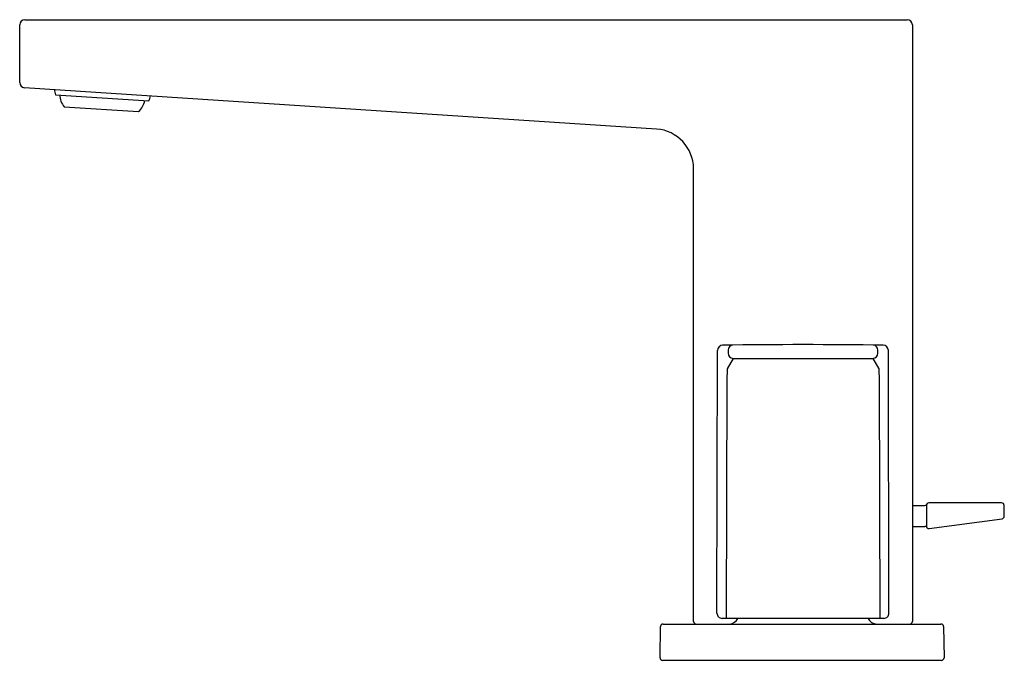
# Model space of a CAD drawing. Units: inches. Extents: x 3467.83 to 3475.27, y 221.93 to 226.78.
import ezdxf

# ---------------------------------------------------------------- set-up
doc = ezdxf.new("R2010")
doc.units = ezdxf.units.IN
doc.header["$LTSCALE"] = 0.64311
doc.header["$MEASUREMENT"] = 0
doc.layers.get('0').update_dxf_attribs({"color": 255, "linetype": 'CONTINUOUS'})
doc.layers.get('Defpoints').update_dxf_attribs({"linetype": 'CONTINUOUS'})
doc.styles.get("Standard").update_dxf_attribs({"font": 'txt', "width": 0.8})

msp = doc.modelspace()

# ---------------------------------------------------------------- linework, layer by layer
for p, q in [((3467.8668, 226.7846), (3474.5388, 226.7846)), ((3467.8278, 226.3091), (3467.8278, 226.7456)), ((3474.5778, 226.7456), (3474.5778, 222.2346)), ((3472.6434, 225.9579), (3467.8643, 226.2702)), ((3468.0978, 226.2171), (3468.8049, 226.1709)), ((3468.1648, 226.126), (3468.7266, 226.0893)), ((3472.9238, 222.2346), (3472.9238, 225.6586)), ((3473.1005, 222.2967), (3473.1049, 224.2843)), ((3473.1842, 224.2855), (3473.1841, 224.2618)), ((3474.3175, 224.2618), (3474.3175, 224.2855)), ((3474.4012, 222.2967), (3474.3967, 224.2844)), ((3473.2236, 224.2236), (3473.1774, 224.1452)), ((3473.2236, 224.2236), (3474.2781, 224.2236)), ((3474.2781, 224.2236), (3474.3243, 224.1452)), ((3473.1774, 224.1452), (3473.174, 224.0556)), ((3474.3243, 224.1452), (3474.3277, 224.0556)), ((3473.174, 224.0556), (3473.17, 222.2576)), ((3474.3277, 224.0556), (3474.3316, 222.2577)), ((3474.5778, 223.1109), (3474.6694, 223.1109)), ((3474.6839, 223.1116), (3474.6838, 222.9558)), ((3475.2522, 223.1306), (3474.7035, 223.1306)), ((3475.2731, 223.0297), (3475.2719, 223.1115)), ((3474.706, 222.9369), (3475.2561, 223.0102)), ((3474.5778, 222.9534), (3474.6712, 222.9534)), ((3474.3622, 222.2577), (3473.1395, 222.2576)), ((3472.6699, 221.9599), (3472.6733, 222.1949)), ((3472.6934, 222.2146), (3474.7944, 222.2146)), ((3474.8144, 222.1949), (3474.8177, 221.9599)), ((3474.7977, 221.9396), (3472.6899, 221.9396))]:
    msp.add_line(p, q)
for centre, radius, start, end in [((3467.8689, 226.7435), 0.0412, 92.93137, 177.05967), ((3474.5388, 226.7456), 0.039, 0, 90), ((3467.8668, 226.3091), 0.039, 180, 266.2613), ((3468.7128, 226.3534), 0.6299, 188.94444, 192.48777), ((3468.2863, 226.2262), 0.1575, 184.03412, 219.51622), ((3468.2129, 226.386), 0.6299, 340.03483, 343.57827), ((3468.6192, 226.2044), 0.1575, 313.00638, 348.48848), ((3472.6207, 225.6556), 0.3031, 0.55339, 85.70971), ((3473.7513, 181.8603), 42.4672, 89.18116, 90.82024), ((3473.1439, 224.2842), 0.039, 90.82104, 179.86969), ((3473.2233, 224.2628), 0.0392, 181.39199, 270.3669), ((3473.2239, 224.2847), 0.0397, 94.10164, 178.85916), ((3474.2783, 224.2628), 0.0393, 269.71649, 358.52284), ((3474.2777, 224.2846), 0.0398, 1.2108, 84.48824), ((3474.3577, 224.2842), 0.039, 0.19276, 89.2203), ((3474.6694, 223.1306), 0.0197, 270.0287, 329.3893), ((3474.7035, 223.111), 0.0196, 89.94225, 178.17828), ((3475.2525, 223.1112), 0.0193, 0.89589, 90.90169), ((3475.2534, 223.0297), 0.0197, 277.59457, 359.94475), ((3474.6712, 222.9335), 0.0199, 39.21167, 90.00003), ((3474.7034, 222.9564), 0.0197, 181.78103, 277.59351), ((3473.1395, 222.2966), 0.039, 179.85207, 270.00414), ((3473.1873, 222.2944), 0.0805, 277.28385, 332.76056), ((3474.3134, 222.2938), 0.0794, 207.1032, 266.82352), ((3474.3622, 222.2966), 0.039, 270.03673, 0.04135), ((3472.6932, 222.1946), 0.02, 89.66606, 179.19041), ((3472.9439, 222.2346), 0.02, 180.02567, 267.08714), ((3474.5577, 222.2346), 0.0201, 274.48461, 359.85232), ((3474.7944, 222.1946), 0.02, 0.8355, 90), ((3472.691, 221.9607), 0.0211, 182.15921, 267.01825), ((3474.7971, 221.9602), 0.0207, 271.8269, 358.99564)]:
    msp.add_arc(centre, radius, start, end)

# ---------------------------------------------------------------- texts
at = {"layer": 'Defpoints'}
for tag, p, s in [('TRADENAME', (3473.7404, 221.9346), 'HONESTY'), ('MODELNUMBER', (3473.7404, 221.9363), 'K-23255-4'), ('PRODUCT', (3473.7404, 221.9329), 'BATHROOM SINK FAUCET')]:
    msp.add_attdef(tag, p, s, height=0.001, dxfattribs=at)

doc.saveas('drawing.dxf')
